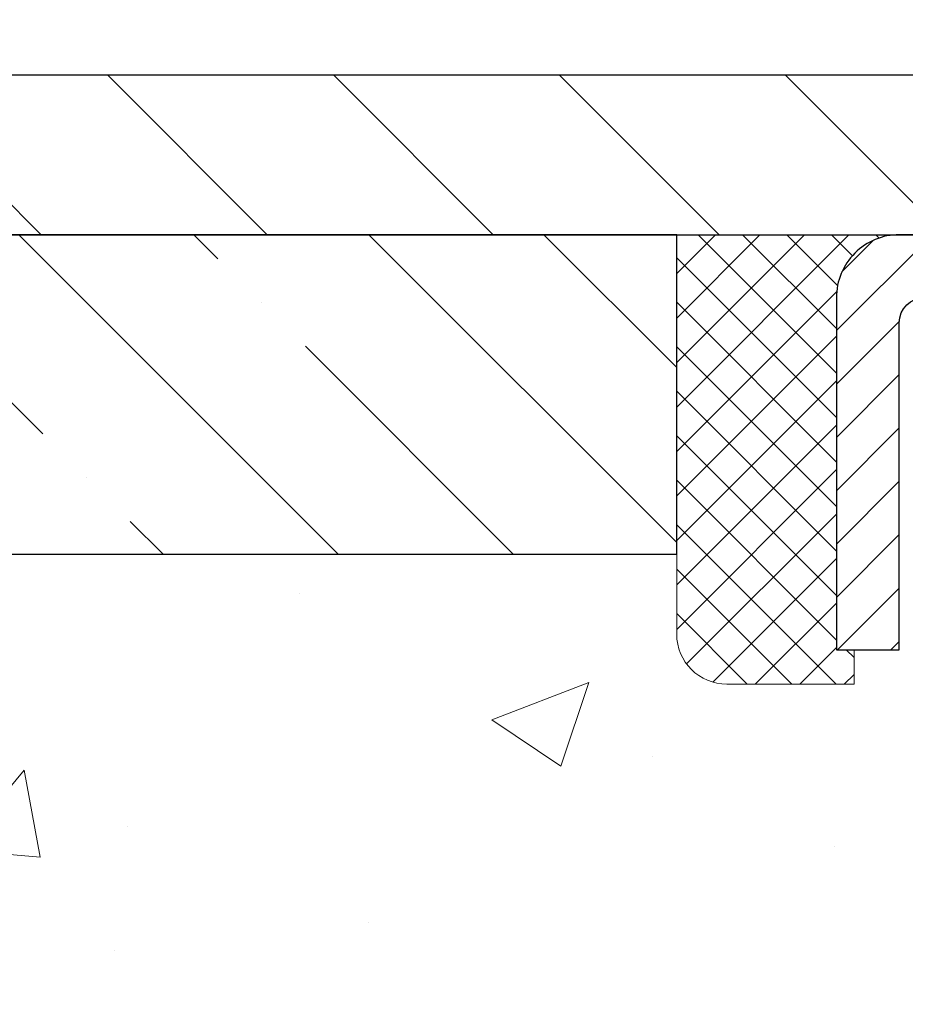
# Model space of a CAD drawing. Extents: x 13 to 3254, y -665 to 1977.
# Drawn here: x 164 to 165, y -638 to -636 of the extents above; entities that cross this region are included whole.
import ezdxf

# ---------------------------------------------------------------- set-up
doc = ezdxf.new("R2010")
doc.units = 0
doc.header["$LTSCALE"] = 5
doc.header["$MEASUREMENT"] = 0
doc.layers.get('0').update_dxf_attribs({"color": 200, "linetype": 'CONTINUOUS'})
doc.layers.get('DEFPOINTS').update_dxf_attribs({"linetype": 'CONTINUOUS'})
for name, color, linetype, lineweight in [('CAPPING STRIP - H', 251, 'CONTINUOUS', 15), ('CAPPING STRIP - L', 7, 'CONTINUOUS', 25), ('CONCRETE - H', 130, 'CONTINUOUS', 9), ('COVER PLATE - L', 7, 'CONTINUOUS', 25), ('DIMS', 50, 'CONTINUOUS', 25), ('NOSING - H', 100, 'CONTINUOUS', 15), ('SEALANT - H', 50, 'CONTINUOUS', 15), ('SEALANT - L', 52, 'CONTINUOUS', 20), ('TEXT - 4', 241, 'CONTINUOUS', 25)]:
    doc.layers.add(name, color=color, linetype=linetype, lineweight=lineweight)
doc.layers.add('NOSING - L', color=102, linetype='CONTINUOUS')
doc.dimstyles.get("Standard").update_dxf_attribs({"dimtxt": 0.18, "dimasz": 0.18, "dimexe": 0.18, "dimexo": 0.0625, "dimgap": 0.09, "dimtad": 0, "dimtih": 1, "dimtoh": 1, "dimdec": 4, "dimzin": 0, "dimdsep": 46, "dimtxsty": 'Standard', "dimcen": 0.09, "dimadec": 0, "dimazin": 0, "dimtfac": 1, "dimtdec": 4, "dimtofl": 0, "dimtmove": 0, "dimatfit": 3, "dimfxl": 1, "dimtolj": 1, "dimtzin": 0, "dimarcsym": 0})

# ---------------------------------------------------------------- blocks, each defined once
blk = doc.blocks.new('*X6')
at = {"color": 0}
for p, q in [((1237.986130794628, 929.2961535421395), (1237.97385116075, 929.3084331760182)), ((1238.536813030436, 929.1775962613214), (1238.667649945133, 929.3084331760183)), ((1239.602059879881, 928.4750761578006), (1240.435416898099, 929.3084331760183)), ((1246.588648714498, 922.4614025752369), (1239.741618113716, 929.3084331760182)), ((1240.190661302946, 927.2959106278986), (1242.203183851066, 929.3084331760184)), ((1240.238648714498, 923.8083641335176), (1245.738717756998, 929.3084331760184)), ((1240.238648714498, 925.5761310864839), (1243.970950804032, 929.3084331760184)), ((1246.588648714498, 924.2291695282032), (1241.509385066682, 929.3084331760182)), ((1246.588648714498, 925.9969364811695), (1243.277152019649, 929.3084331760182)), ((1246.588648714498, 927.7647034341359), (1245.044918972615, 929.3084331760182)), ((1240.238648714498, 922.0405971805513), (1246.588648714498, 928.3905971805514)), ((1246.588648714498, 920.6936356222706), (1240.226369080619, 927.0559152561492)), ((1240.238648714498, 920.2728302275848), (1246.588648714498, 926.622830227585)), ((1246.588648714497, 918.9258686693039), (1240.238648714498, 925.2758686693037)), ((1240.238648714498, 918.5050632746186), (1246.588648714498, 924.8550632746186)), ((1246.588648714497, 917.1581017163379), (1240.238648714498, 923.5081017163377)), ((1240.238648714498, 916.7372963216523), (1246.588648714498, 923.0872963216523)), ((1246.588648714497, 915.3903347633716), (1240.238648714498, 921.7403347633713)), ((1240.238648714498, 914.9695293686858), (1246.588648714498, 921.3195293686858)), ((1246.588648714497, 913.6225678104047), (1240.238648714498, 919.9725678104049)), ((1240.238648714498, 913.2017624157195), (1246.588648714498, 919.5517624157194)), ((1246.193007264837, 912.2504423070994), (1240.238648714498, 918.2048008574385)), ((1240.249262063965, 911.4446088122202), (1246.588648714498, 917.783995462753)), ((1245.15052543455, 911.5251571844204), (1240.238648714498, 916.4370339044722)), ((1242.017029016931, 911.4446088122202), (1246.588648714498, 916.0162285097866)), ((1243.463306853783, 911.4446088122203), (1240.238648714498, 914.6692669515057)), ((1243.784795969898, 911.4446088122203), (1246.588648714498, 914.2484615568203)), ((1239.538648714498, 912.5017624157197), (1239.845319474796, 912.8084331760185)), ((1241.695539900817, 911.4446088122203), (1240.238648714498, 912.9014999985397)), ((1239.92777294785, 911.4446088122202), (1239.538648714498, 911.833733045573))]:
    blk.add_line(p, q, dxfattribs=at)
blk = doc.blocks.new('*D32')
at = {"layer": 'DEFPOINTS', "color": 0, "transparency": 16777216}
for p in [(181.3265639863874, -634.3361957094849), (161.8265639863873, -636.3747594582255), (181.3265639863874, -636.3747594582258)]:
    blk.add_point(p, dxfattribs=at)
at = {"layer": 'DIMS', "color": 0, "lineweight": -2, "transparency": 16777216}
for p, q in [((161.8265639863873, -636.0647594582256), (161.8265639863873, -634.0261957094849)), ((181.3265639863874, -636.0647594582258), (181.3265639863874, -634.0261957094849)), ((162.1365639863873, -634.3361957094849), (175.2856447922002, -634.3361957094849)), ((181.0165639863874, -634.3361957094849), (178.4889781255335, -634.3361957094849))]:
    blk.add_line(p, q, dxfattribs=at)
at = {"layer": 'DIMS', "color": 0, "transparency": 16777216}
for points in [[(162.1365639863873, -634.2845290428182), (162.1365639863873, -634.3878623761515), (161.8265639863873, -634.3361957094849)], [(181.0165639863874, -634.2845290428182), (181.0165639863874, -634.3878623761515), (181.3265639863874, -634.3361957094849)]]:
    blk.add_solid(points, dxfattribs=at)
at = {"layer": 'DIMS', "color": 0, "transparency": 16777216, "insert": (176.8873114588669, -634.3361957094849), "char_height": 0.31, "attachment_point": 5}
blk.add_mtext('\\A1;19 1/2 IN\\P [495.3mm]', dxfattribs=at)

msp = doc.modelspace()

# ---------------------------------------------------------------- hatches: boundary and pattern name
at = {"layer": 'CAPPING STRIP - H'}
h = msp.add_hatch(dxfattribs=at)
h.set_pattern_fill('ANSI31', color=256, scale=0.47244, angle=90, style=0)
h.set_pattern_definition([(45.00000000000001, (-826.1737900041032, -219.401613047932), (0.04175819096297156, -0.04175819096297156), [])])
edge = h.paths.add_edge_path()
edge.add_line((166.2650755014987, -636.5734665817124), (166.2826822655395, -636.4766293794867))
edge.add_line((166.2826822655395, -636.4766293794867), (166.0783722257185, -636.4394820995185))
edge.add_arc((166.0537227560583, -636.5750541826299), 0.1377947244043846, 439.6951535297753, 449.9999999990073)
edge.add_line((166.0537227560607, -636.4372594582255), (165.8188754151492, -636.4372594582255))
edge.add_line((165.8188754151492, -636.4372594582255), (165.6958444112114, -636.5356842613758))
edge.add_line((165.6958444112114, -636.5356842613758), (166.0537227560607, -636.5356842613758))
edge.add_arc((166.0537227560577, -636.575054182643), 0.03936992126728001, 439.69515352857024, 449.9999999956983, ccw=False)
edge.add_line((166.0607654616773, -636.5363193017455), (166.2650755014987, -636.5734665817124))
edge = h.paths.add_edge_path()
edge.add_arc((165.0314769899492, -636.5750541826359), 0.03936992126011774, 90.00000000016541, 180.0000000001654, ccw=False)
edge.add_line((165.0314769899491, -636.5356842613758), (165.4300974427069, -636.5356842613758))
edge.add_line((165.4300974427069, -636.5356842613758), (165.3070664387691, -636.4372594582255))
edge.add_line((165.3070664387691, -636.4372594582255), (164.9921070686895, -636.4372594582255))
edge.add_arc((164.9921070686896, -636.5356842613756), 0.09842480315012381, 450.0000000000662, 540.0000000000662)
edge.add_line((164.8936822655395, -636.5356842613758), (164.8936822655395, -637.0868631590163))
edge.add_line((164.8936822655395, -637.0868631590163), (164.9921070686895, -637.0868631590163))
edge.add_line((164.9921070686895, -637.0868631590163), (164.9921070686891, -636.575054182636))
at = {"layer": 'CONCRETE - H'}
h = msp.add_hatch(dxfattribs=at)
h.set_pattern_fill('AR-CONC', color=256, scale=0.217)
h.set_pattern_definition([(49.99999999999999, (0, 0), (1.556454596243635, -0.1361721329122314), [0.16275, -1.79025]), (355, (0, 0), (-0.30109039394021, 1.632256930129026), [0.1302, -1.4322]), (100.45144446, (0.12970454777, -0.01134767648), (1.255364197397833, 1.496084780401926), [0.13831621664, -1.52147838304]), (46.18420000000002, (0, 0.434), (2.315913687557312, -0.3591768393209761), [0.244125, -2.685375]), (96.63563549, (0.19299273665, 0.40406852381), (2.028216422113076, 2.113837363680775), [0.20747444214, -2.282218859199999]), (351.1841639899999, (0, 0.434), (2.028216420768858, 2.113837362585878), [0.1953, -2.14830000217]), (21, (0.217, 0.3255), (1.295288303097062, -0.8736829927437852), [0.16275, -1.79025]), (326.0000000000001, (0.217, 0.3255), (0.5279942702698324, 1.573575597751671), [0.1302, -1.4322]), (71.45144474, (0.32494069118, 0.25269308442), (1.823282557504037, 0.6998926015897878), [0.1383162123, -1.52147838304]), (37.50000000000001, (0, 0), (0.02638688603852075, 0.7223796628139459), [0, -1.41484, 0, -1.4539, 0, -1.437625]), (7.499999999999999, (0, 0), (0.5708608962494625, 0.8558734147847217), [0, -0.82894, 0, -1.38229, 0, -0.547925]), (327.5, (-0.48391, 0), (1.158394686494127, -0.04894407166360407), [0, -0.5425, 0, -1.6926, 0, -2.24595]), (317.5, (-0.70091, 0), (1.265513987472978, 0.2172278116611295), [0, -0.70525, 0, -1.12406, 0, -1.59495])])
edge = h.paths.add_edge_path()
edge.add_spline(control_points=[(156.3216717640648, -636.4372594582258), (156.1436866992015, -637.8771781877489), (159.8981753624562, -637.176721908247), (162.2368931831384, -638.3040773750529), (164.6087821137989, -640.4865870675014), (165.0851485648184, -646.4656686475679), (159.1498305774991, -645.603068441936), (159.1562831935941, -647.6370548043524), (158.965348374796, -647.8900837614699)], knot_values=[0, 0, 0, 0, 4.01930163799751, 6.174446465161444, 8.441573259025985, 13.57121150495118, 18.26121178023092, 19.13123345792914, 19.13123345792914, 19.13123345792914, 19.13123345792914], degree=3, periodic=0)
edge.add_line((158.9653483747961, -647.8900837614719), (159.458351542794, -647.8900837614713))
edge.add_line((159.458351542794, -647.8900837614713), (159.4583530587733, -647.6932337529581))
edge.add_line((159.4583530587733, -647.6932337529581), (160.1280337268181, -647.6932337529581))
edge.add_arc((160.1280337265177, -647.6538637506759), 0.03937000228222587, 270.0000004371609, 300.0050937742845)
edge.add_line((160.1477217587709, -647.6879574226064), (160.2834826663911, -647.6095758261107))
edge.add_arc((160.338597634436, -647.7050447529583), 0.1102360000000907, 90.00000000013301, 119.9981803521332, ccw=False)
edge.add_line((160.3385976344357, -647.5948087529582), (161.2465555754648, -647.5948087529582))
edge.add_arc((161.2465555751598, -647.5554387506444), 0.03937000231383081, 270.0000004437789, 300.0050937592898)
edge.add_line((161.2662436074199, -647.5895324226074), (161.9463307935788, -647.1968844198487))
edge.add_arc((162.0063277023513, -647.3008092529634), 0.1200000000006859, 90.00000000014933, 119.9982957313961, ccw=False)
edge.add_line((162.0063277023509, -647.1808092529627), (162.2177690849107, -647.1808092529624))
edge.add_arc((162.2177690846062, -647.1414392514297), 0.03937000153268855, 270.0000004432412, 315.0062388851109)
edge.add_line((162.2456109108412, -647.1692750149828), (162.3620744030186, -647.0528115228052))
edge.add_arc((162.6117763773265, -647.3025134971133), 0.353131918617686, 103.90200089113989, 134.9999999999739, ccw=False)
edge.add_arc((162.9010609704084, -648.4712832705532), 1.557170273115277, 76.0979991089281, 103.90200089103729, ccw=False)
edge.add_arc((163.1903455634912, -647.3025134971139), 0.3531319186180321, 47.883059854153316, 76.09799910886892, ccw=False)
edge.add_line((163.427172059193, -647.0405681538064), (163.5565140619286, -647.1692780469343))
edge.add_arc((163.584352856341, -647.141439252314), 0.03937000076524867, 225.0000002139473, 270.004411820434)
edge.add_line((163.5843558878623, -647.1808092529625), (165.2952609903463, -647.1808092529625))
edge.add_arc((165.2952579581919, -647.14143925288), 0.03937000019926278, 270.0044127418898, 359.9999998798831)
edge.add_line((165.3346279583912, -647.1414392529625), (165.3346279583938, -639.0835471273215))
edge.add_arc((165.2952579583939, -639.0835471273214), 0.03936999999990576, 359.9999999998346, 432.6976227627839)
edge.add_arc((165.4345699991624, -638.636333013485), 0.4290404058597004, 233.0250989602813, 252.6976227627709, ccw=False)
edge.add_arc((165.5110563389705, -638.5742249213457), 0.5251995961841289, 194.3079434824765, 230.4333558243708, ccw=False)
edge.add_arc((166.5810065253697, -638.2873698945288), 1.632909065609104, 184.8191964166475, 194.7829313884656, ccw=False)
edge.add_arc((166.3118400531922, -638.5212978189672), 1.361411651893247, 161.6649460398461, 175.9250205045969, ccw=False)
edge.add_arc((165.4463106754604, -638.2287429141973), 0.4478254090914514, 108.1289029172708, 162.359744061501, ccw=False)
edge.add_arc((165.2762329068967, -637.7515593499509), 0.06004988997898873, 300.7846078929788, 346.5177693442028)
edge.add_line((165.3346279583938, -637.7655596087748), (165.3346279583938, -637.5763245599162))
edge.add_line((165.3346279583938, -637.5763245599162), (165.4330529583935, -637.5763245599162))
edge.add_line((165.4330529583935, -637.5763245599162), (165.4330529583935, -637.5717720037961))
edge.add_arc((165.3936829583935, -637.5717720037959), 0.03936999999999102, 359.9999999996691, 417.0968478606611)
edge.add_line((165.4150695550293, -637.5387173462673), (165.0998516145735, -637.3347691147944))
edge.add_arc((165.2808237014999, -637.1336191205551), 0.2705775608378502, 181.4692888507345, 228.0226889059294, ccw=False)
edge.add_line((165.0103351031834, -637.1405570316067), (164.7224224229714, -637.1405570316067))
edge.add_arc((164.721218581428, -637.0630207156698), 0.07754566089423381, 179.11048781214, 270.8895121878601, ccw=False)
edge.add_line((164.6436822654911, -637.0618168741264), (164.6436852974899, -636.9371937731584))
edge.add_line((164.6436852974899, -636.9371937731584), (159.0765639863875, -636.9371937731584))
edge.add_line((159.0765639863875, -636.9371937731584), (159.0765639863875, -636.4372594582258))
edge.add_line((159.0765639863875, -636.4372594582258), (156.3216717640648, -636.4372594582259))
at = {"layer": 'COVER PLATE - L'}
h = msp.add_hatch(dxfattribs=at)
h.set_pattern_fill('ANSI31', color=252, scale=2, angle=90, style=0)
h.set_pattern_definition([(135, (-209.8841167761695, -613.275568781084), (-0.1767766952966369, -0.1767766952966368), [])])
h.paths.add_polyline_path([(171.1078139863864, -636.1872594582255), (162.8899293275656, -636.1872594582255), (161.8265639863873, -636.3747594582255), (161.8265639863873, -636.4372594582255), (171.3578139863864, -636.4372594582255)])
at = {"layer": 'NOSING - H'}
h = msp.add_hatch(dxfattribs=at)
h.set_pattern_fill('ANSI35', color=256, scale=1.55, angle=90)
h.set_pattern_definition([(135, (23.29277046322659, -743.8160709520004), (-0.2740038777097872, -0.2740038777097871), []), (135, (23.29277046322659, -743.5420670747504), (-0.2740038777097872, -0.2740038777097871), [0.484375, -0.096875, 0, -0.096875])])
h.paths.add_polyline_path([(164.6436852974899, -636.437259458226), (160.5765639863875, -636.437259458226), (160.3712306510052, -636.4372594582258), (159.0765639863875, -636.4371937731584), (159.0765639863875, -636.9371937731584), (164.6436852974899, -636.9371937731584)])

# ---------------------------------------------------------------- linework, layer by layer
at = {"layer": 'CAPPING STRIP - L'}
msp.add_lwpolyline([(164.9921070686891, -636.575054182636, -0.414213562373095), (165.0314769899491, -636.5356842613758), (165.4300974427069, -636.5356842613758), (165.3070664387691, -636.4372594582255), (164.9921070686895, -636.4372594582255, 0.414213562373095), (164.8936822655395, -636.5356842613758), (164.8936822655395, -637.0868631590163), (164.9921070686895, -637.0868631590163)], format="xyb", close=True, dxfattribs=at)
at = {"layer": 'COVER PLATE - L'}
for p, q in [((162.8899293275656, -636.1872594582255), (180.2631986452078, -636.1872594582255)), ((161.8265639863873, -636.4372594582255), (181.3265639863873, -636.4372594582255))]:
    msp.add_line(p, q, dxfattribs=at)
at = {"layer": 'NOSING - L'}
msp.add_lwpolyline([(164.6436852974899, -636.437259458226), (159.0765639863875, -636.4372594582258), (159.0765639863875, -636.9371937731584), (164.6436852974899, -636.9371937731584)], close=True, dxfattribs=at)
at = {"layer": 'SEALANT - L'}
for p, q in [((164.6436822655395, -636.4372568598037), (164.6436822655395, -637.0618168741264)), ((164.9921074623902, -636.4372568598037), (164.6436822655395, -636.4372568598037)), ((164.9212413206577, -637.1405570316067), (164.9212413206577, -637.0868631590163)), ((164.9212413206577, -637.1405570316067), (164.7224224230198, -637.1405570316067))]:
    msp.add_line(p, q, dxfattribs=at)
msp.add_arc((164.7224224230198, -637.0618168741264), 0.07874015748031496, 180, 270, dxfattribs=at)

# ---------------------------------------------------------------- block references
at = {"layer": 'SEALANT - H', "xscale": -0.03937007874015748, "yscale": 0.03937007874015748, "zscale": 0.03937007874015748}
msp.add_blockref('*X6', (213.7219755220161, -673.024203047836), dxfattribs=at)

# ---------------------------------------------------------------- dimensions: what is measured, and where the dimension line sits
at = {"layer": 'DIMS'}
dim = msp.add_linear_dim(base=(181.3265639863874, -634.3361957094849), p1=(161.8265639863873, -636.3747594582255), p2=(181.3265639863874, -636.3747594582258), text='<>\\P[]', dimstyle='Standard', override={"dimtxt": 0.31, "dimasz": 0.31, "dimexe": 0.31, "dimexo": 0.31, "dimgap": 0.31, "dimlunit": 5, "dimpost": ' IN', "dimfrac": 2}, dxfattribs=at)
dim.commit()
dim.dimension.update_dxf_attribs({"geometry": '*D32', "text_midpoint": (176.8873114588669, -634.3361957094849), "dimtype": 160})

# ---------------------------------------------------------------- leaders
at = {"layer": 'TEXT - 4'}
for points in [[(171.1174310417755, -636.6137440086336), (164.2342610190267, -628.6516746471345), (163.6363794887773, -628.6516746471345)], [(167.8997116264258, -636.6752163928691), (163.0339868165062, -630.0241624900441), (162.7366493945041, -630.0241624900441)], [(166.1319197735447, -636.6350283677803), (163.0710028672368, -631.9896606231218), (162.5718597894892, -631.9896606231218)]]:
    msp.add_leader(points, dimstyle='Standard', override={"dimasz": 0.31}, dxfattribs=at)

doc.saveas('drawing.dxf')
